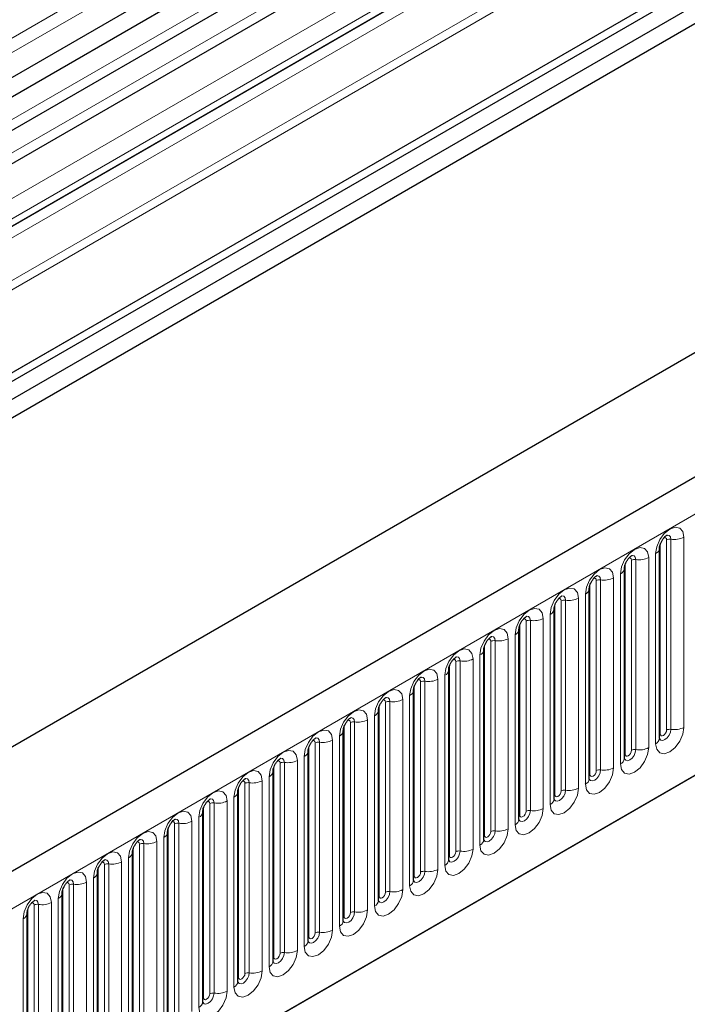
# Model space of a CAD drawing. Units: millimetres. Extents: x 0 to 420, y 0 to 297.
# Drawn here: x 148 to 161, y 90 to 108 of the extents above; entities that cross this region are included whole.
import ezdxf

# ---------------------------------------------------------------- set-up
doc = ezdxf.new("R2010")
doc.units = ezdxf.units.MM

msp = doc.modelspace()

# ---------------------------------------------------------------- linework, layer by layer
at = {"color": 8, "linetype": 'Continuous', "lineweight": 18}
for p, q in [((170.0977, 120.2724), (111.349, 86.3575)), ((170.0977, 120.0017), (111.349, 86.0867)), ((170.6132, 119.0521), (146.4537, 105.1051)), ((171.1518, 118.7411), (146.9924, 104.7942)), ((171.741, 118.2345), (147.5815, 104.2875)), ((171.741, 117.856), (147.5815, 103.909)), ((168.0097, 115.561), (147.3269, 103.621)), ((167.9816, 115.3308), (147.2988, 103.3909)), ((168.2328, 114.6835), (116.5277, 84.8348)), ((168.2644, 114.5292), (116.4688, 84.6282)), ((168.2387, 112.9685), (116.4945, 83.0972)), ((126.8397, 79.0932), (185.5885, 113.0081)), ((130.4009, 76.294), (182.0273, 106.0973)), ((160.2888, 94.6945), (160.2888, 98.2328)), ((160.4066, 94.7625), (160.4066, 98.3008)), ((160.4871, 98.3133), (160.4871, 94.775)), ((160.7286, 94.8123), (160.7286, 98.3506)), ((160.2025, 98.0469), (160.2025, 94.5086)), ((159.7526, 94.3849), (159.7526, 97.9233)), ((159.8331, 97.9357), (159.8331, 94.3974)), ((160.0745, 94.4347), (160.0745, 97.9731)), ((159.6347, 94.3169), (159.6347, 97.8552)), ((159.0985, 94.0073), (159.0985, 97.5457)), ((159.179, 97.5581), (159.179, 94.0198)), ((159.4205, 94.0571), (159.4205, 97.5955)), ((159.5484, 97.6693), (159.5484, 94.131)), ((158.9806, 93.9393), (158.9806, 97.4776)), ((158.4444, 93.6297), (158.4444, 97.1681)), ((158.5249, 97.1805), (158.5249, 93.6422)), ((158.7664, 93.6795), (158.7664, 97.2179)), ((158.8944, 97.2918), (158.8944, 93.7534)), ((158.3266, 93.5617), (158.3266, 97.1)), ((157.7903, 93.2521), (157.7903, 96.7905)), ((157.8708, 96.8029), (157.8708, 93.2646)), ((158.1123, 93.3019), (158.1123, 96.8403)), ((158.2403, 96.9142), (158.2403, 93.3758)), ((157.6725, 93.1841), (157.6725, 96.7225)), ((157.1363, 92.8746), (157.1363, 96.4129)), ((157.2168, 96.4254), (157.2168, 92.887)), ((157.4583, 92.9244), (157.4583, 96.4627)), ((157.5862, 96.5366), (157.5862, 92.9982)), ((157.0184, 92.8065), (157.0184, 96.3449)), ((156.4822, 92.497), (156.4822, 96.0353)), ((156.5627, 96.0478), (156.5627, 92.5094)), ((156.8042, 92.5468), (156.8042, 96.0851)), ((156.9322, 96.159), (156.9322, 92.6206)), ((156.3644, 92.4289), (156.3644, 95.9673)), ((155.9086, 95.6702), (155.9086, 92.1318)), ((156.1501, 92.1692), (156.1501, 95.7075)), ((156.2781, 95.7814), (156.2781, 92.2431)), ((155.7103, 92.0513), (155.7103, 95.5897)), ((155.8281, 92.1194), (155.8281, 95.6577)), ((155.496, 91.7916), (155.496, 95.3299)), ((155.624, 95.4038), (155.624, 91.8655)), ((155.0562, 91.6738), (155.0562, 95.2121)), ((155.1741, 91.7418), (155.1741, 95.2801)), ((155.2545, 95.2926), (155.2545, 91.7542)), ((154.842, 91.414), (154.842, 94.9523)), ((154.9699, 95.0262), (154.9699, 91.4879)), ((154.4021, 91.2962), (154.4021, 94.8345)), ((154.52, 91.3642), (154.52, 94.9025)), ((154.6005, 94.915), (154.6005, 91.3767)), ((154.1879, 91.0364), (154.1879, 94.5748)), ((154.3159, 94.6486), (154.3159, 91.1103)), ((153.7481, 90.9186), (153.7481, 94.4569)), ((153.8659, 90.9866), (153.8659, 94.525)), ((153.9464, 94.5374), (153.9464, 90.9991)), ((153.5338, 90.6588), (153.5338, 94.1972)), ((153.6618, 94.271), (153.6618, 90.7327)), ((153.094, 90.541), (153.094, 94.0793)), ((153.2118, 90.609), (153.2118, 94.1474)), ((153.2923, 94.1598), (153.2923, 90.6215)), ((153.0077, 93.8935), (153.0077, 90.3551)), ((152.4399, 90.1634), (152.4399, 93.7017)), ((152.5578, 90.2314), (152.5578, 93.7698)), ((152.6383, 93.7822), (152.6383, 90.2439)), ((152.8797, 90.2812), (152.8797, 93.8196)), ((152.3536, 93.5159), (152.3536, 89.9775)), ((151.7858, 89.7858), (151.7858, 93.3242)), ((151.9037, 89.8538), (151.9037, 93.3922)), ((151.9842, 93.4046), (151.9842, 89.8663)), ((152.2257, 89.9037), (152.2257, 93.442)), ((151.6996, 93.1383), (151.6996, 89.5999)), ((151.1318, 89.4082), (151.1318, 92.9466)), ((151.2496, 89.4763), (151.2496, 93.0146)), ((151.3301, 93.0271), (151.3301, 89.4887)), ((151.5716, 89.5261), (151.5716, 93.0644)), ((151.0455, 92.7607), (151.0455, 89.2224)), ((150.4777, 89.0306), (150.4777, 92.569)), ((150.5955, 89.0987), (150.5955, 92.637)), ((150.676, 92.6495), (150.676, 89.1111)), ((150.9175, 89.1485), (150.9175, 92.6868)), ((150.3914, 92.3831), (150.3914, 88.8448)), ((149.8236, 88.653), (149.8236, 92.1914)), ((149.9415, 88.7211), (149.9415, 92.2594)), ((150.022, 92.2719), (150.022, 88.7335)), ((150.2634, 88.7709), (150.2634, 92.3092)), ((149.7373, 92.0055), (149.7373, 88.4672)), ((149.1695, 88.2755), (149.1695, 91.8138)), ((149.2874, 88.3435), (149.2874, 91.8818)), ((149.3679, 91.8943), (149.3679, 88.3559)), ((149.6094, 88.3933), (149.6094, 91.9316)), ((148.6333, 87.9659), (148.6333, 91.5042)), ((148.7138, 91.5167), (148.7138, 87.9784)), ((148.9553, 88.0157), (148.9553, 91.5541)), ((149.0833, 91.6279), (149.0833, 88.0896)), ((148.5155, 87.8979), (148.5155, 91.4362)), ((148.4292, 91.2503), (148.4292, 87.712))]:
    msp.add_line(p, q, dxfattribs=at)
at = {"color": 7, "linetype": 'Continuous', "lineweight": 25}
for p, q in [((111.3471, 85.6242), (170.0959, 119.5392)), ((170.269, 119.273), (111.5202, 85.3581)), ((170.8077, 118.9621), (146.6482, 105.0151)), ((171.3463, 118.6511), (147.1868, 104.7042)), ((168.1781, 115.6582), (147.4952, 103.7183)), ((171.8588, 114.8951), (112.9333, 80.8781)), ((172.1493, 114.7274), (113.2237, 80.7104)), ((172.1548, 114.384), (113.2292, 80.367)), ((185.161, 113.4594), (126.4122, 79.5445)), ((168.2387, 112.9685), (116.4945, 83.0972)), ((170.9736, 107.581), (118.5307, 77.3064)), ((130.4009, 76.294), (182.0273, 106.0973)), ((160.2757, 94.6106), (160.2757, 98.149)), ((159.6217, 94.2331), (159.6217, 97.7714)), ((158.9676, 93.8555), (158.9676, 97.3938)), ((158.3135, 93.4779), (158.3135, 97.0162)), ((157.6594, 93.1003), (157.6594, 96.6386)), ((157.0054, 92.7227), (157.0054, 96.261)), ((156.3513, 92.3451), (156.3513, 95.8835)), ((155.6972, 91.9675), (155.6972, 95.5059)), ((155.0432, 91.5899), (155.0432, 95.1283)), ((154.3891, 91.2123), (154.3891, 94.7507)), ((153.735, 90.8348), (153.735, 94.3731)), ((153.0809, 90.4572), (153.0809, 93.9955)), ((152.4269, 90.0796), (152.4269, 93.6179)), ((151.7728, 89.702), (151.7728, 93.2403)), ((151.1187, 89.3244), (151.1187, 92.8627)), ((150.4646, 88.9468), (150.4646, 92.4852)), ((149.8106, 88.5692), (149.8106, 92.1076)), ((149.1565, 88.1916), (149.1565, 91.73)), ((148.5024, 87.814), (148.5024, 91.3524))]:
    msp.add_line(p, q, dxfattribs=at)
at = {"color": 8, "linetype": 'Continuous', "lineweight": 18, "flags": 128}
for points in [[(160.7286, 98.3506), (160.7086, 98.4553), (160.6516, 98.521), (160.5662, 98.5375), (160.4656, 98.5026), (160.3649, 98.4213), (160.2796, 98.3062), (160.2225, 98.1747), (160.2025, 98.0469)], [(160.3595, 98.3403), (160.3703, 98.3427), (160.3894, 98.339), (160.4022, 98.3243), (160.4066, 98.3008)], [(160.4155, 98.3909), (160.4193, 98.3914), (160.4549, 98.3845), (160.4788, 98.3571), (160.4871, 98.3133)], [(160.0745, 97.9731), (160.0545, 98.0777), (159.9975, 98.1434), (159.9122, 98.16), (159.8115, 98.125), (159.7108, 98.0437), (159.6255, 97.9286), (159.5685, 97.7972), (159.5484, 97.6693)], [(159.7054, 97.9627), (159.7162, 97.9651), (159.7353, 97.9614), (159.7481, 97.9467), (159.7526, 97.9233)], [(159.7614, 98.0134), (159.7652, 98.0138), (159.8009, 98.0069), (159.8247, 97.9795), (159.8331, 97.9357)], [(159.4205, 97.5955), (159.4004, 97.7002), (159.3434, 97.7658), (159.2581, 97.7824), (159.1574, 97.7474), (159.0568, 97.6661), (158.9714, 97.551), (158.9144, 97.4196), (158.8944, 97.2918)], [(159.0513, 97.5851), (159.0621, 97.5875), (159.0812, 97.5838), (159.094, 97.5691), (159.0985, 97.5457)], [(159.1073, 97.6358), (159.1111, 97.6362), (159.1468, 97.6293), (159.1706, 97.6019), (159.179, 97.5581)], [(158.7664, 97.2179), (158.7464, 97.3226), (158.6894, 97.3882), (158.604, 97.4048), (158.5033, 97.3698), (158.4027, 97.2886), (158.3173, 97.1734), (158.2603, 97.042), (158.2403, 96.9142)], [(158.3972, 97.2075), (158.408, 97.2099), (158.4272, 97.2062), (158.4399, 97.1915), (158.4444, 97.1681)], [(158.4532, 97.2582), (158.457, 97.2587), (158.4927, 97.2517), (158.5165, 97.2243), (158.5249, 97.1805)], [(158.1123, 96.8403), (158.0923, 96.945), (158.0353, 97.0106), (157.9499, 97.0272), (157.8493, 96.9922), (157.7486, 96.911), (157.6633, 96.7959), (157.6062, 96.6644), (157.5862, 96.5366)], [(157.7432, 96.8299), (157.754, 96.8324), (157.7731, 96.8286), (157.7859, 96.8139), (157.7903, 96.7905)], [(157.7992, 96.8806), (157.803, 96.8811), (157.8386, 96.8741), (157.8625, 96.8467), (157.8708, 96.8029)], [(157.4583, 96.4627), (157.4382, 96.5674), (157.3812, 96.633), (157.2959, 96.6496), (157.1952, 96.6146), (157.0945, 96.5334), (157.0092, 96.4183), (156.9522, 96.2868), (156.9322, 96.159)], [(157.0891, 96.4523), (157.0999, 96.4548), (157.119, 96.4511), (157.1318, 96.4363), (157.1363, 96.4129)], [(157.1451, 96.503), (157.1489, 96.5035), (157.1846, 96.4965), (157.2084, 96.4691), (157.2168, 96.4254)], [(156.8042, 96.0851), (156.7842, 96.1898), (156.7271, 96.2554), (156.6418, 96.272), (156.5411, 96.237), (156.4405, 96.1558), (156.3551, 96.0407), (156.2981, 95.9092), (156.2781, 95.7814)], [(156.435, 96.0748), (156.4458, 96.0772), (156.4649, 96.0735), (156.4777, 96.0588), (156.4822, 96.0353)], [(156.491, 96.1254), (156.4948, 96.1259), (156.5305, 96.119), (156.5543, 96.0915), (156.5627, 96.0478)], [(156.1501, 95.7075), (156.1301, 95.8122), (156.0731, 95.8778), (155.9877, 95.8944), (155.8871, 95.8594), (155.7864, 95.7782), (155.701, 95.6631), (155.644, 95.5316), (155.624, 95.4038)], [(155.7809, 95.6972), (155.7918, 95.6996), (155.8109, 95.6959), (155.8236, 95.6812), (155.8281, 95.6577)], [(155.8369, 95.7478), (155.8407, 95.7483), (155.8764, 95.7414), (155.9003, 95.7139), (155.9086, 95.6702)], [(155.496, 95.3299), (155.476, 95.4346), (155.419, 95.5003), (155.3336, 95.5168), (155.233, 95.4818), (155.1323, 95.4006), (155.047, 95.2855), (154.99, 95.154), (154.9699, 95.0262)], [(155.1269, 95.3196), (155.1377, 95.322), (155.1568, 95.3183), (155.1696, 95.3036), (155.1741, 95.2801)], [(155.1829, 95.3702), (155.1867, 95.3707), (155.2223, 95.3638), (155.2462, 95.3363), (155.2545, 95.2926)], [(154.842, 94.9523), (154.8219, 95.057), (154.7649, 95.1227), (154.6796, 95.1392), (154.5789, 95.1043), (154.4782, 95.023), (154.3929, 94.9079), (154.3359, 94.7764), (154.3159, 94.6486)], [(154.4728, 94.942), (154.4836, 94.9444), (154.5027, 94.9407), (154.5155, 94.926), (154.52, 94.9025)], [(154.5288, 94.9926), (154.5326, 94.9931), (154.5683, 94.9862), (154.5921, 94.9588), (154.6005, 94.915)], [(154.1879, 94.5748), (154.1679, 94.6794), (154.1108, 94.7451), (154.0255, 94.7617), (153.9248, 94.7267), (153.8242, 94.6454), (153.7388, 94.5303), (153.6818, 94.3989), (153.6618, 94.271)], [(160.2025, 94.5086), (160.2225, 94.4039), (160.2796, 94.3383), (160.3649, 94.3217), (160.4656, 94.3567), (160.5662, 94.4379), (160.6516, 94.553), (160.7086, 94.6845), (160.7286, 94.8123)], [(160.4871, 94.775), (160.4788, 94.7215), (160.4549, 94.6666), (160.4193, 94.6185), (160.3772, 94.5845), (160.3351, 94.5699), (160.2994, 94.5768), (160.2756, 94.6042), (160.2744, 94.607)], [(160.2888, 94.6945), (160.2933, 94.671), (160.3061, 94.6563), (160.3252, 94.6526), (160.3477, 94.6604), (160.3703, 94.6786), (160.3894, 94.7044), (160.4022, 94.7339), (160.4066, 94.7625)], [(153.8187, 94.5644), (153.8295, 94.5668), (153.8486, 94.5631), (153.8614, 94.5484), (153.8659, 94.525)], [(153.8747, 94.6151), (153.8785, 94.6155), (153.9142, 94.6086), (153.938, 94.5812), (153.9464, 94.5374)], [(160.2757, 94.6847), (160.2816, 94.6897), (160.2888, 94.6945)], [(153.5338, 94.1972), (153.5138, 94.3019), (153.4568, 94.3675), (153.3714, 94.3841), (153.2708, 94.3491), (153.1701, 94.2678), (153.0848, 94.1527), (153.0277, 94.0213), (153.0077, 93.8935)], [(159.5484, 94.131), (159.5685, 94.0263), (159.6255, 93.9607), (159.7108, 93.9441), (159.8115, 93.9791), (159.9122, 94.0603), (159.9975, 94.1754), (160.0545, 94.3069), (160.0745, 94.4347)], [(159.8331, 94.3974), (159.8247, 94.3439), (159.8009, 94.289), (159.7652, 94.2409), (159.7231, 94.2069), (159.681, 94.1923), (159.6454, 94.1992), (159.6215, 94.2266), (159.6203, 94.2294)], [(159.6347, 94.3169), (159.6392, 94.2934), (159.652, 94.2787), (159.6711, 94.275), (159.6936, 94.2828), (159.7162, 94.301), (159.7353, 94.3268), (159.7481, 94.3563), (159.7526, 94.3849)], [(153.2206, 94.2375), (153.2244, 94.2379), (153.2601, 94.231), (153.284, 94.2036), (153.2923, 94.1598)], [(159.6217, 94.3071), (159.6275, 94.3121), (159.6347, 94.3169)], [(153.1646, 94.1868), (153.1755, 94.1892), (153.1946, 94.1855), (153.2073, 94.1708), (153.2118, 94.1474)], [(158.8944, 93.7534), (158.9144, 93.6487), (158.9714, 93.5831), (159.0568, 93.5665), (159.1574, 93.6015), (159.2581, 93.6827), (159.3434, 93.7979), (159.4004, 93.9293), (159.4205, 94.0571)], [(159.179, 94.0198), (159.1706, 93.9664), (159.1468, 93.9114), (159.1111, 93.8633), (159.069, 93.8293), (159.027, 93.8147), (158.9913, 93.8216), (158.9674, 93.8491), (158.9663, 93.8518)], [(152.8797, 93.8196), (152.8597, 93.9243), (152.8027, 93.9899), (152.7173, 94.0065), (152.6167, 93.9715), (152.516, 93.8903), (152.4307, 93.7751), (152.3737, 93.6437), (152.3536, 93.5159)], [(152.5666, 93.8599), (152.5704, 93.8604), (152.606, 93.8534), (152.6299, 93.826), (152.6383, 93.7822)], [(158.9676, 93.9295), (158.9735, 93.9346), (158.9806, 93.9393)], [(158.9806, 93.9393), (158.9851, 93.9158), (158.9979, 93.9011), (159.017, 93.8974), (159.0396, 93.9053), (159.0621, 93.9235), (159.0812, 93.9492), (159.094, 93.9787), (159.0985, 94.0073)], [(152.5106, 93.8092), (152.5214, 93.8116), (152.5405, 93.8079), (152.5533, 93.7932), (152.5578, 93.7698)], [(158.2403, 93.3758), (158.2603, 93.2711), (158.3173, 93.2055), (158.4027, 93.1889), (158.5033, 93.2239), (158.604, 93.3052), (158.6894, 93.4203), (158.7464, 93.5517), (158.7664, 93.6795)], [(152.2257, 93.442), (152.2056, 93.5467), (152.1486, 93.6123), (152.0633, 93.6289), (151.9626, 93.5939), (151.8619, 93.5127), (151.7766, 93.3976), (151.7196, 93.2661), (151.6996, 93.1383)], [(151.9125, 93.4823), (151.9163, 93.4828), (151.952, 93.4758), (151.9758, 93.4484), (151.9842, 93.4046)], [(158.5249, 93.6422), (158.5165, 93.5888), (158.4927, 93.5338), (158.457, 93.4857), (158.415, 93.4517), (158.3729, 93.4371), (158.3372, 93.444), (158.3134, 93.4715), (158.3122, 93.4742)], [(158.3135, 93.5519), (158.3194, 93.557), (158.3266, 93.5617)], [(158.3266, 93.5617), (158.3311, 93.5382), (158.3438, 93.5235), (158.3629, 93.5198), (158.3855, 93.5277), (158.408, 93.5459), (158.4272, 93.5717), (158.4399, 93.6011), (158.4444, 93.6297)], [(151.8565, 93.4316), (151.8673, 93.4341), (151.8864, 93.4303), (151.8992, 93.4156), (151.9037, 93.3922)], [(157.5862, 92.9982), (157.6062, 92.8936), (157.6633, 92.8279), (157.7486, 92.8113), (157.8493, 92.8463), (157.9499, 92.9276), (158.0353, 93.0427), (158.0923, 93.1741), (158.1123, 93.3019)], [(151.5716, 93.0644), (151.5516, 93.1691), (151.4945, 93.2347), (151.4092, 93.2513), (151.3085, 93.2163), (151.2079, 93.1351), (151.1225, 93.02), (151.0655, 92.8885), (151.0455, 92.7607)], [(151.2584, 93.1047), (151.2622, 93.1052), (151.2979, 93.0982), (151.3217, 93.0708), (151.3301, 93.0271)], [(157.8708, 93.2646), (157.8625, 93.2112), (157.8386, 93.1562), (157.803, 93.1081), (157.7609, 93.0741), (157.7188, 93.0595), (157.6831, 93.0665), (157.6593, 93.0939), (157.6581, 93.0966)], [(157.6594, 93.1743), (157.6653, 93.1794), (157.6725, 93.1841)], [(157.6725, 93.1841), (157.677, 93.1607), (157.6898, 93.146), (157.7089, 93.1422), (157.7314, 93.1501), (157.754, 93.1683), (157.7731, 93.1941), (157.7859, 93.2235), (157.7903, 93.2521)], [(151.2024, 93.054), (151.2132, 93.0565), (151.2324, 93.0528), (151.2451, 93.0381), (151.2496, 93.0146)], [(156.9322, 92.6206), (156.9522, 92.516), (157.0092, 92.4503), (157.0945, 92.4338), (157.1952, 92.4687), (157.2959, 92.55), (157.3812, 92.6651), (157.4382, 92.7966), (157.4583, 92.9244)], [(150.9175, 92.6868), (150.8975, 92.7915), (150.8405, 92.8571), (150.7551, 92.8737), (150.6545, 92.8387), (150.5538, 92.7575), (150.4685, 92.6424), (150.4114, 92.5109), (150.3914, 92.3831)], [(157.2168, 92.887), (157.2084, 92.8336), (157.1846, 92.7786), (157.1489, 92.7305), (157.1068, 92.6966), (157.0647, 92.6819), (157.0291, 92.6889), (157.0052, 92.7163), (157.004, 92.719)], [(157.0054, 92.7968), (157.0112, 92.8018), (157.0184, 92.8065)], [(157.0184, 92.8065), (157.0229, 92.7831), (157.0357, 92.7684), (157.0548, 92.7647), (157.0774, 92.7725), (157.0999, 92.7907), (157.119, 92.8165), (157.1318, 92.8459), (157.1363, 92.8746)], [(150.5484, 92.6765), (150.5592, 92.6789), (150.5783, 92.6752), (150.5911, 92.6605), (150.5955, 92.637)], [(150.6043, 92.7271), (150.6082, 92.7276), (150.6438, 92.7207), (150.6677, 92.6932), (150.676, 92.6495)], [(156.2781, 92.2431), (156.2981, 92.1384), (156.3551, 92.0727), (156.4405, 92.0562), (156.5411, 92.0912), (156.6418, 92.1724), (156.7271, 92.2875), (156.7842, 92.419), (156.8042, 92.5468)], [(150.2634, 92.3092), (150.2434, 92.4139), (150.1864, 92.4795), (150.1011, 92.4961), (150.0004, 92.4611), (149.8997, 92.3799), (149.8144, 92.2648), (149.7574, 92.1333), (149.7373, 92.0055)], [(156.5627, 92.5094), (156.5543, 92.456), (156.5305, 92.401), (156.4948, 92.3529), (156.4527, 92.319), (156.4107, 92.3043), (156.375, 92.3113), (156.3512, 92.3387), (156.35, 92.3415)], [(156.3513, 92.4192), (156.3572, 92.4242), (156.3644, 92.4289)], [(156.3644, 92.4289), (156.3688, 92.4055), (156.3816, 92.3908), (156.4007, 92.3871), (156.4233, 92.3949), (156.4458, 92.4131), (156.4649, 92.4389), (156.4777, 92.4683), (156.4822, 92.497)], [(149.8943, 92.2989), (149.9051, 92.3013), (149.9242, 92.2976), (149.937, 92.2829), (149.9415, 92.2594)], [(149.9503, 92.3495), (149.9541, 92.35), (149.9898, 92.3431), (150.0136, 92.3156), (150.022, 92.2719)], [(149.6094, 91.9316), (149.5893, 92.0363), (149.5323, 92.102), (149.447, 92.1185), (149.3463, 92.0835), (149.2457, 92.0023), (149.1603, 91.8872), (149.1033, 91.7557), (149.0833, 91.6279)], [(155.624, 91.8655), (155.644, 91.7608), (155.701, 91.6952), (155.7864, 91.6786), (155.8871, 91.7136), (155.9877, 91.7948), (156.0731, 91.9099), (156.1301, 92.0414), (156.1501, 92.1692)], [(155.9086, 92.1318), (155.9003, 92.0784), (155.8764, 92.0235), (155.8407, 91.9753), (155.7987, 91.9414), (155.7566, 91.9268), (155.7209, 91.9337), (155.6971, 91.9611), (155.6959, 91.9639)], [(155.6972, 92.0416), (155.7031, 92.0466), (155.7103, 92.0513)], [(155.7103, 92.0513), (155.7148, 92.0279), (155.7275, 92.0132), (155.7467, 92.0095), (155.7692, 92.0173), (155.7918, 92.0355), (155.8109, 92.0613), (155.8236, 92.0907), (155.8281, 92.1194)], [(149.2402, 91.9213), (149.251, 91.9237), (149.2701, 91.92), (149.2829, 91.9053), (149.2874, 91.8818)], [(149.2962, 91.9719), (149.3, 91.9724), (149.3357, 91.9655), (149.3595, 91.938), (149.3679, 91.8943)], [(148.9553, 91.5541), (148.9353, 91.6587), (148.8782, 91.7244), (148.7929, 91.7409), (148.6922, 91.706), (148.5916, 91.6247), (148.5062, 91.5096), (148.4492, 91.3781), (148.4292, 91.2503)], [(154.9699, 91.4879), (154.99, 91.3832), (155.047, 91.3176), (155.1323, 91.301), (155.233, 91.336), (155.3336, 91.4172), (155.419, 91.5323), (155.476, 91.6638), (155.496, 91.7916)], [(155.2545, 91.7542), (155.2462, 91.7008), (155.2223, 91.6459), (155.1867, 91.5977), (155.1446, 91.5638), (155.1025, 91.5492), (155.0668, 91.5561), (155.043, 91.5835), (155.0418, 91.5863)], [(155.0432, 91.664), (155.049, 91.669), (155.0562, 91.6738)], [(155.0562, 91.6738), (155.0607, 91.6503), (155.0735, 91.6356), (155.0926, 91.6319), (155.1151, 91.6397), (155.1377, 91.6579), (155.1568, 91.6837), (155.1696, 91.7132), (155.1741, 91.7418)], [(148.5861, 91.5437), (148.5969, 91.5461), (148.6161, 91.5424), (148.6288, 91.5277), (148.6333, 91.5042)], [(148.6421, 91.5943), (148.6459, 91.5948), (148.6816, 91.5879), (148.7054, 91.5605), (148.7138, 91.5167)], [(154.3159, 91.1103), (154.3359, 91.0056), (154.3929, 90.94), (154.4782, 90.9234), (154.5789, 90.9584), (154.6796, 91.0396), (154.7649, 91.1547), (154.8219, 91.2862), (154.842, 91.414)], [(154.6005, 91.3767), (154.5921, 91.3232), (154.5683, 91.2683), (154.5326, 91.2202), (154.4905, 91.1862), (154.4484, 91.1716), (154.4128, 91.1785), (154.3889, 91.2059), (154.3877, 91.2087)], [(154.3891, 91.2864), (154.3949, 91.2914), (154.4021, 91.2962)], [(154.4021, 91.2962), (154.4066, 91.2727), (154.4194, 91.258), (154.4385, 91.2543), (154.4611, 91.2621), (154.4836, 91.2803), (154.5027, 91.3061), (154.5155, 91.3356), (154.52, 91.3642)], [(153.6618, 90.7327), (153.6818, 90.628), (153.7388, 90.5624), (153.8242, 90.5458), (153.9248, 90.5808), (154.0255, 90.662), (154.1108, 90.7771), (154.1679, 90.9086), (154.1879, 91.0364)], [(153.9464, 90.9991), (153.938, 90.9456), (153.9142, 90.8907), (153.8785, 90.8426), (153.8364, 90.8086), (153.7944, 90.794), (153.7587, 90.8009), (153.7349, 90.8284), (153.7337, 90.8311)], [(153.735, 90.9088), (153.7409, 90.9138), (153.7481, 90.9186)], [(153.7481, 90.9186), (153.7525, 90.8951), (153.7653, 90.8804), (153.7844, 90.8767), (153.807, 90.8846), (153.8295, 90.9027), (153.8486, 90.9285), (153.8614, 90.958), (153.8659, 90.9866)], [(153.0077, 90.3551), (153.0277, 90.2504), (153.0848, 90.1848), (153.1701, 90.1682), (153.2708, 90.2032), (153.3714, 90.2844), (153.4568, 90.3996), (153.5138, 90.531), (153.5338, 90.6588)], [(153.2923, 90.6215), (153.284, 90.5681), (153.2601, 90.5131), (153.2244, 90.465), (153.1824, 90.431), (153.1403, 90.4164), (153.1046, 90.4233), (153.0808, 90.4508), (153.0796, 90.4535)], [(153.0809, 90.5312), (153.0868, 90.5363), (153.094, 90.541)], [(153.094, 90.541), (153.0985, 90.5175), (153.1112, 90.5028), (153.1304, 90.4991), (153.1529, 90.507), (153.1755, 90.5252), (153.1946, 90.5509), (153.2073, 90.5804), (153.2118, 90.609)], [(152.3536, 89.9775), (152.3737, 89.8728), (152.4307, 89.8072), (152.516, 89.7906), (152.6167, 89.8256), (152.7173, 89.9069), (152.8027, 90.022), (152.8597, 90.1534), (152.8797, 90.2812)], [(152.6383, 90.2439), (152.6299, 90.1905), (152.606, 90.1355), (152.5704, 90.0874), (152.5283, 90.0534), (152.4862, 90.0388), (152.4505, 90.0457), (152.4267, 90.0732), (152.4255, 90.0759)], [(152.4269, 90.1536), (152.4327, 90.1587), (152.4399, 90.1634)], [(152.4399, 90.1634), (152.4444, 90.14), (152.4572, 90.1252), (152.4763, 90.1215), (152.4988, 90.1294), (152.5214, 90.1476), (152.5405, 90.1734), (152.5533, 90.2028), (152.5578, 90.2314)], [(151.6996, 89.5999), (151.7196, 89.4953), (151.7766, 89.4296), (151.8619, 89.413), (151.9626, 89.448), (152.0633, 89.5293), (152.1486, 89.6444), (152.2056, 89.7758), (152.2257, 89.9037)], [(151.9842, 89.8663), (151.9758, 89.8129), (151.952, 89.7579), (151.9163, 89.7098), (151.8742, 89.6758), (151.8321, 89.6612), (151.7965, 89.6682), (151.7726, 89.6956), (151.7715, 89.6983)], [(151.7858, 89.7858), (151.7903, 89.7624), (151.8031, 89.7477), (151.8222, 89.7439), (151.8448, 89.7518), (151.8673, 89.77), (151.8864, 89.7958), (151.8992, 89.8252), (151.9037, 89.8538)], [(151.7728, 89.776), (151.7786, 89.7811), (151.7858, 89.7858)]]:
    msp.add_lwpolyline(points, dxfattribs=at)
at = {"color": 8, "linetype": 'Continuous', "lineweight": 18}
for centre, radius, start, end in [((160.4654, 98.1872), 0.1279, 80.2289, 117.35717), ((160.5523, 98.6915), 0.3838, 260.2289, 297.35717), ((160.1571, 98.1566), 0.1187, 292.48046, 357.42838), ((159.8114, 97.8096), 0.1279, 80.2289, 117.35717), ((159.8982, 98.3139), 0.3838, 260.2289, 297.35717), ((159.5031, 97.779), 0.1187, 292.48046, 357.42838), ((159.1573, 97.4321), 0.1279, 80.2289, 117.35717), ((159.2441, 97.9363), 0.3838, 260.2289, 297.35717), ((158.849, 97.4014), 0.1187, 292.48046, 357.42838), ((158.5032, 97.0545), 0.1279, 80.2289, 117.35717), ((158.59, 97.5587), 0.3838, 260.2289, 297.35717), ((158.1949, 97.0238), 0.1187, 292.48046, 357.42838), ((157.8491, 96.6769), 0.1279, 80.2289, 117.35717), ((157.936, 97.1811), 0.3838, 260.2289, 297.35717), ((157.5408, 96.6463), 0.1187, 292.48046, 357.42838), ((157.1951, 96.2993), 0.1279, 80.2289, 117.35717), ((157.2819, 96.8035), 0.3838, 260.2289, 297.35717), ((156.8868, 96.2687), 0.1187, 292.48046, 357.42838), ((156.541, 95.9217), 0.1279, 80.2289, 117.35717), ((156.6278, 96.426), 0.3838, 260.2289, 297.35717), ((156.2327, 95.8911), 0.1187, 292.48046, 357.42838), ((155.8869, 95.5441), 0.1279, 80.2289, 117.35717), ((155.9738, 96.0484), 0.3838, 260.2289, 297.35717), ((155.5786, 95.5135), 0.1187, 292.48046, 357.42838), ((155.2328, 95.1665), 0.1279, 80.2289, 117.35717), ((155.3197, 95.6708), 0.3838, 260.2289, 297.35717), ((154.9245, 95.1359), 0.1187, 292.48046, 357.42838), ((154.6656, 95.2932), 0.3838, 260.2289, 297.35717), ((154.2705, 94.7583), 0.1187, 292.48046, 357.42838), ((154.5788, 94.7889), 0.1279, 80.2289, 117.35717), ((160.4654, 94.6489), 0.1279, 80.2289, 117.35717), ((160.5523, 95.1531), 0.3838, 260.2289, 297.35717), ((154.0115, 94.9156), 0.3838, 260.2289, 297.35717), ((160.1501, 94.6235), 0.1263, 294.52506, 354.1548), ((153.9247, 94.4113), 0.1279, 80.2289, 117.35717), ((159.8114, 94.2713), 0.1279, 80.2289, 117.35717), ((159.8982, 94.7756), 0.3838, 260.2289, 297.35717), ((153.3575, 94.538), 0.3838, 260.2289, 297.35717), ((153.6164, 94.3807), 0.1187, 292.48046, 357.42838), ((159.496, 94.2459), 0.1263, 294.52506, 354.1548), ((153.2706, 94.0338), 0.1279, 80.2289, 117.35717), ((159.1573, 93.8937), 0.1279, 80.2289, 117.35717), ((159.2441, 94.398), 0.3838, 260.2289, 297.35717), ((152.9623, 94.0031), 0.1187, 292.48046, 357.42838), ((158.8419, 93.8683), 0.1263, 294.52506, 354.1548), ((152.6165, 93.6562), 0.1279, 80.2289, 117.35717), ((152.7034, 94.1604), 0.3838, 260.2289, 297.35717), ((158.59, 94.0204), 0.3838, 260.2289, 297.35717), ((152.3082, 93.6255), 0.1187, 292.48046, 357.42838), ((158.1879, 93.4907), 0.1263, 294.52506, 354.1548), ((158.5032, 93.5161), 0.1279, 80.2289, 117.35717), ((151.9625, 93.2786), 0.1279, 80.2289, 117.35717), ((152.0493, 93.7828), 0.3838, 260.2289, 297.35717), ((157.936, 93.6428), 0.3838, 260.2289, 297.35717), ((151.6542, 93.248), 0.1187, 292.48046, 357.42838), ((157.5338, 93.1132), 0.1263, 294.52506, 354.1548), ((157.8491, 93.1385), 0.1279, 80.2289, 117.35717), ((151.3084, 92.901), 0.1279, 80.2289, 117.35717), ((151.3952, 93.4052), 0.3838, 260.2289, 297.35717), ((157.2819, 93.2652), 0.3838, 260.2289, 297.35717), ((151.0001, 92.8704), 0.1187, 292.48046, 357.42838), ((157.1951, 92.7609), 0.1279, 80.2289, 117.35717), ((150.6543, 92.5234), 0.1279, 80.2289, 117.35717), ((150.7412, 93.0277), 0.3838, 260.2289, 297.35717), ((156.6278, 92.8876), 0.3838, 260.2289, 297.35717), ((156.8797, 92.7356), 0.1263, 294.52506, 354.1548), ((150.346, 92.4928), 0.1187, 292.48046, 357.42838), ((156.541, 92.3834), 0.1279, 80.2289, 117.35717), ((150.0002, 92.1458), 0.1279, 80.2289, 117.35717), ((150.0871, 92.6501), 0.3838, 260.2289, 297.35717), ((156.2256, 92.358), 0.1263, 294.52506, 354.1548), ((149.692, 92.1152), 0.1187, 292.48046, 357.42838), ((155.8869, 92.0058), 0.1279, 80.2289, 117.35717), ((155.9738, 92.51), 0.3838, 260.2289, 297.35717), ((149.3462, 91.7682), 0.1279, 80.2289, 117.35717), ((149.433, 92.2725), 0.3838, 260.2289, 297.35717), ((155.5716, 91.9804), 0.1263, 294.52506, 354.1548), ((149.0379, 91.7376), 0.1187, 292.48046, 357.42838), ((155.2328, 91.6282), 0.1279, 80.2289, 117.35717), ((155.3197, 92.1324), 0.3838, 260.2289, 297.35717), ((148.6921, 91.3906), 0.1279, 80.2289, 117.35717), ((148.7789, 91.8949), 0.3838, 260.2289, 297.35717), ((154.9175, 91.6028), 0.1263, 294.52506, 354.1548), ((148.3838, 91.36), 0.1187, 292.48046, 357.42838), ((154.5788, 91.2506), 0.1279, 80.2289, 117.35717), ((154.6656, 91.7548), 0.3838, 260.2289, 297.35717), ((154.2634, 91.2252), 0.1263, 294.52506, 354.1548), ((153.9247, 90.873), 0.1279, 80.2289, 117.35717), ((154.0115, 91.3773), 0.3838, 260.2289, 297.35717), ((153.6094, 90.8476), 0.1263, 294.52506, 354.1548), ((153.2706, 90.4954), 0.1279, 80.2289, 117.35717), ((153.3575, 90.9997), 0.3838, 260.2289, 297.35717), ((152.9553, 90.47), 0.1263, 294.52506, 354.1548), ((152.6165, 90.1178), 0.1279, 80.2289, 117.35717), ((152.7034, 90.6221), 0.3838, 260.2289, 297.35717), ((152.3012, 90.0924), 0.1263, 294.52506, 354.1548), ((151.9625, 89.7402), 0.1279, 80.2289, 117.35717), ((152.0493, 90.2445), 0.3838, 260.2289, 297.35717), ((151.6471, 89.7149), 0.1263, 294.52506, 354.1548)]:
    msp.add_arc(centre, radius, start, end, dxfattribs=at)
at = {"color": 7, "linetype": 'Continuous', "lineweight": 25}
for points, knots in [([(160.2757, 98.149), (160.276, 98.1559), (160.2766, 98.1704), (160.2852, 98.2086), (160.3031, 98.255), (160.3309, 98.3048), (160.364, 98.3471), (160.394, 98.3754), (160.4172, 98.3906), (160.4204, 98.3916), (160.422, 98.3922)], [0, 0, 0, 0, 0.1088923, 0.2265392, 0.3558497, 0.4961438, 0.6408069, 0.7634905, 0.8767481, 1, 1, 1, 1]), ([(159.6217, 97.7714), (159.622, 97.7784), (159.6226, 97.7928), (159.6311, 97.831), (159.649, 97.8774), (159.6769, 97.9272), (159.7099, 97.9696), (159.74, 97.9979), (159.7632, 98.013), (159.7663, 98.014), (159.7679, 98.0146)], [0, 0, 0, 0, 0.1088923, 0.2265392, 0.3558497, 0.4961438, 0.6408069, 0.7634905, 0.8767481, 1, 1, 1, 1]), ([(158.9676, 97.3938), (158.9679, 97.4008), (158.9685, 97.4152), (158.9771, 97.4535), (158.9949, 97.4998), (159.0228, 97.5496), (159.0559, 97.592), (159.0859, 97.6203), (159.1091, 97.6354), (159.1122, 97.6364), (159.1139, 97.637)], [0, 0, 0, 0, 0.1088923, 0.2265392, 0.3558497, 0.4961438, 0.6408069, 0.7634905, 0.8767481, 1, 1, 1, 1]), ([(158.3135, 97.0162), (158.3138, 97.0232), (158.3144, 97.0376), (158.323, 97.0759), (158.3409, 97.1222), (158.3687, 97.1721), (158.4018, 97.2144), (158.4318, 97.2427), (158.455, 97.2578), (158.4582, 97.2588), (158.4598, 97.2594)], [0, 0, 0, 0, 0.1088923, 0.2265392, 0.3558497, 0.4961438, 0.6408069, 0.7634905, 0.8767481, 1, 1, 1, 1]), ([(157.6594, 96.6386), (157.6597, 96.6456), (157.6603, 96.6601), (157.6689, 96.6983), (157.6868, 96.7446), (157.7146, 96.7945), (157.7477, 96.8368), (157.7777, 96.8651), (157.801, 96.8802), (157.8041, 96.8813), (157.8057, 96.8818)], [0, 0, 0, 0, 0.1088923, 0.2265392, 0.3558497, 0.4961438, 0.6408069, 0.7634905, 0.8767481, 1, 1, 1, 1]), ([(157.0054, 96.261), (157.0057, 96.268), (157.0063, 96.2825), (157.0148, 96.3207), (157.0327, 96.3671), (157.0606, 96.4169), (157.0936, 96.4592), (157.1237, 96.4875), (157.1469, 96.5026), (157.15, 96.5037), (157.1516, 96.5042)], [0, 0, 0, 0, 0.1088923, 0.2265392, 0.3558497, 0.4961438, 0.6408069, 0.7634905, 0.8767481, 1, 1, 1, 1]), ([(156.3513, 95.8835), (156.3516, 95.8904), (156.3522, 95.9049), (156.3608, 95.9431), (156.3786, 95.9895), (156.4065, 96.0393), (156.4396, 96.0816), (156.4696, 96.1099), (156.4928, 96.125), (156.4959, 96.1261), (156.4976, 96.1266)], [0, 0, 0, 0, 0.1088923, 0.2265392, 0.3558497, 0.4961438, 0.6408069, 0.7634905, 0.8767481, 1, 1, 1, 1]), ([(155.6972, 95.5059), (155.6975, 95.5128), (155.6981, 95.5273), (155.7067, 95.5655), (155.7246, 95.6119), (155.7524, 95.6617), (155.7855, 95.704), (155.8155, 95.7323), (155.8387, 95.7475), (155.8419, 95.7485), (155.8435, 95.749)], [0, 0, 0, 0, 0.1088923, 0.2265392, 0.3558497, 0.4961438, 0.6408069, 0.7634905, 0.8767481, 1, 1, 1, 1]), ([(155.0432, 95.1283), (155.0434, 95.1352), (155.044, 95.1497), (155.0526, 95.1879), (155.0705, 95.2343), (155.0983, 95.2841), (155.1314, 95.3264), (155.1614, 95.3547), (155.1847, 95.3699), (155.1878, 95.3709), (155.1894, 95.3714)], [0, 0, 0, 0, 0.1088923, 0.2265392, 0.3558497, 0.4961438, 0.6408069, 0.7634905, 0.8767481, 1, 1, 1, 1]), ([(154.3891, 94.7507), (154.3894, 94.7576), (154.39, 94.7721), (154.3985, 94.8103), (154.4164, 94.8567), (154.4443, 94.9065), (154.4773, 94.9489), (154.5074, 94.9771), (154.5306, 94.9923), (154.5337, 94.9933), (154.5353, 94.9939)], [0, 0, 0, 0, 0.1088923, 0.2265392, 0.3558497, 0.4961438, 0.6408069, 0.7634905, 0.8767481, 1, 1, 1, 1]), ([(153.735, 94.3731), (153.7353, 94.3801), (153.7359, 94.3945), (153.7445, 94.4327), (153.7623, 94.4791), (153.7902, 94.5289), (153.8233, 94.5713), (153.8533, 94.5996), (153.8765, 94.6147), (153.8796, 94.6157), (153.8813, 94.6163)], [0, 0, 0, 0, 0.1088923, 0.2265392, 0.3558497, 0.4961438, 0.6408069, 0.7634905, 0.8767481, 1, 1, 1, 1]), ([(160.2758, 94.6033), (160.276, 94.6026), (160.2766, 94.6004), (160.2761, 94.6064), (160.2757, 94.6106)], [0, 0, 0, 0, 0.305113, 1, 1, 1, 1]), ([(153.0809, 93.9955), (153.0812, 94.0025), (153.0818, 94.0169), (153.0904, 94.0552), (153.1083, 94.1015), (153.1361, 94.1513), (153.1692, 94.1937), (153.1992, 94.222), (153.2224, 94.2371), (153.2256, 94.2381), (153.2272, 94.2387)], [0, 0, 0, 0, 0.1088923, 0.2265392, 0.3558497, 0.4961438, 0.6408069, 0.7634905, 0.8767481, 1, 1, 1, 1]), ([(159.6217, 94.2257), (159.6219, 94.225), (159.6225, 94.2228), (159.622, 94.2289), (159.6217, 94.2331)], [0, 0, 0, 0, 0.305113, 1, 1, 1, 1]), ([(152.4269, 93.6179), (152.4271, 93.6249), (152.4277, 93.6394), (152.4363, 93.6776), (152.4542, 93.7239), (152.482, 93.7738), (152.5151, 93.8161), (152.5451, 93.8444), (152.5684, 93.8595), (152.5715, 93.8606), (152.5731, 93.8611)], [0, 0, 0, 0, 0.1088923, 0.2265392, 0.3558497, 0.4961438, 0.6408069, 0.7634905, 0.8767481, 1, 1, 1, 1]), ([(158.9676, 93.8481), (158.9678, 93.8474), (158.9684, 93.8452), (158.9679, 93.8513), (158.9676, 93.8555)], [0, 0, 0, 0, 0.305113, 1, 1, 1, 1]), ([(151.7728, 93.2403), (151.7731, 93.2473), (151.7737, 93.2618), (151.7822, 93.3), (151.8001, 93.3463), (151.828, 93.3962), (151.8611, 93.4385), (151.8911, 93.4668), (151.9143, 93.4819), (151.9174, 93.483), (151.9191, 93.4835)], [0, 0, 0, 0, 0.1088923, 0.2265392, 0.3558497, 0.4961438, 0.6408069, 0.7634905, 0.8767481, 1, 1, 1, 1]), ([(158.3136, 93.4705), (158.3137, 93.4698), (158.3143, 93.4676), (158.3139, 93.4737), (158.3135, 93.4779)], [0, 0, 0, 0, 0.305113, 1, 1, 1, 1]), ([(151.1187, 92.8627), (151.119, 92.8697), (151.1196, 92.8842), (151.1282, 92.9224), (151.146, 92.9688), (151.1739, 93.0186), (151.207, 93.0609), (151.237, 93.0892), (151.2602, 93.1043), (151.2633, 93.1054), (151.265, 93.1059)], [0, 0, 0, 0, 0.1088923, 0.2265392, 0.3558497, 0.4961438, 0.6408069, 0.7634905, 0.8767481, 1, 1, 1, 1]), ([(157.6595, 93.0929), (157.6597, 93.0923), (157.6603, 93.09), (157.6598, 93.0961), (157.6594, 93.1003)], [0, 0, 0, 0, 0.305113, 1, 1, 1, 1]), ([(150.4646, 92.4852), (150.4649, 92.4921), (150.4655, 92.5066), (150.4741, 92.5448), (150.492, 92.5912), (150.5198, 92.641), (150.5529, 92.6833), (150.5829, 92.7116), (150.6061, 92.7267), (150.6093, 92.7278), (150.6109, 92.7283)], [0, 0, 0, 0, 0.1088923, 0.2265392, 0.3558497, 0.4961438, 0.6408069, 0.7634905, 0.8767481, 1, 1, 1, 1]), ([(157.0054, 92.7153), (157.0056, 92.7147), (157.0062, 92.7125), (157.0057, 92.7185), (157.0054, 92.7227)], [0, 0, 0, 0, 0.305113, 1, 1, 1, 1]), ([(149.8106, 92.1076), (149.8109, 92.1145), (149.8115, 92.129), (149.82, 92.1672), (149.8379, 92.2136), (149.8657, 92.2634), (149.8988, 92.3057), (149.9288, 92.334), (149.9521, 92.3492), (149.9552, 92.3502), (149.9568, 92.3507)], [0, 0, 0, 0, 0.1088923, 0.2265392, 0.3558497, 0.4961438, 0.6408069, 0.7634905, 0.8767481, 1, 1, 1, 1]), ([(156.3513, 92.3378), (156.3515, 92.3371), (156.3521, 92.3349), (156.3516, 92.3409), (156.3513, 92.3451)], [0, 0, 0, 0, 0.305113, 1, 1, 1, 1]), ([(149.1565, 91.73), (149.1568, 91.7369), (149.1574, 91.7514), (149.166, 91.7896), (149.1838, 91.836), (149.2117, 91.8858), (149.2448, 91.9281), (149.2748, 91.9564), (149.298, 91.9716), (149.3011, 91.9726), (149.3028, 91.9731)], [0, 0, 0, 0, 0.1088923, 0.2265392, 0.3558497, 0.4961438, 0.6408069, 0.7634905, 0.8767481, 1, 1, 1, 1]), ([(155.6973, 91.9602), (155.6974, 91.9595), (155.698, 91.9573), (155.6976, 91.9633), (155.6972, 91.9675)], [0, 0, 0, 0, 0.305113, 1, 1, 1, 1]), ([(148.5024, 91.3524), (148.5027, 91.3593), (148.5033, 91.3738), (148.5119, 91.412), (148.5297, 91.4584), (148.5576, 91.5082), (148.5907, 91.5506), (148.6207, 91.5789), (148.6439, 91.594), (148.6471, 91.595), (148.6487, 91.5956)], [0, 0, 0, 0, 0.1088923, 0.2265392, 0.3558497, 0.4961438, 0.6408069, 0.7634905, 0.8767481, 1, 1, 1, 1]), ([(155.0432, 91.5826), (155.0434, 91.5819), (155.044, 91.5797), (155.0435, 91.5857), (155.0432, 91.5899)], [0, 0, 0, 0, 0.305113, 1, 1, 1, 1]), ([(154.3891, 91.205), (154.3893, 91.2043), (154.3899, 91.2021), (154.3894, 91.2081), (154.3891, 91.2123)], [0, 0, 0, 0, 0.305113, 1, 1, 1, 1]), ([(153.735, 90.8274), (153.7352, 90.8267), (153.7358, 90.8245), (153.7353, 90.8306), (153.735, 90.8348)], [0, 0, 0, 0, 0.305113, 1, 1, 1, 1]), ([(153.081, 90.4498), (153.0811, 90.4491), (153.0818, 90.4469), (153.0813, 90.453), (153.0809, 90.4572)], [0, 0, 0, 0, 0.305113, 1, 1, 1, 1]), ([(152.4269, 90.0722), (152.4271, 90.0715), (152.4277, 90.0693), (152.4272, 90.0754), (152.4269, 90.0796)], [0, 0, 0, 0, 0.305113, 1, 1, 1, 1]), ([(151.7728, 89.6946), (151.773, 89.694), (151.7736, 89.6917), (151.7731, 89.6978), (151.7728, 89.702)], [0, 0, 0, 0, 0.305113, 1, 1, 1, 1])]:
    msp.add_open_spline(points, degree=3, knots=knots, dxfattribs=at)

doc.saveas('drawing.dxf')
